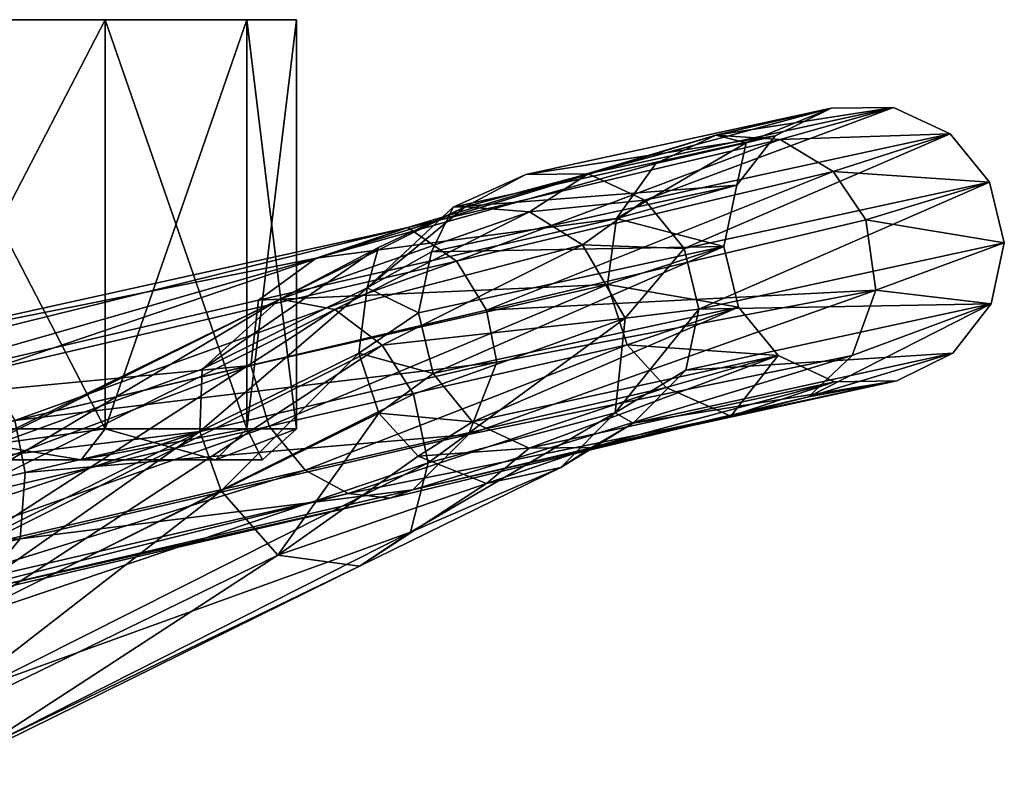
# Model space of a CAD drawing. Units: inches. Extents: x -6 to 6, y -11.6 to 11.2.
# Drawn here: x 3.7 to 5.8, y 9.7 to 11.2 of the extents above; entities that cross this region are included whole.
import ezdxf

# ---------------------------------------------------------------- set-up
doc = ezdxf.new("R2010")
doc.units = ezdxf.units.IN
doc.layers.get('0').update_dxf_attribs({"true_color": 0xc2ced6})

msp = doc.modelspace()

# ---------------------------------------------------------------- linework, layer by layer
for points in [[(2.9577, 11.2368), (4.3156, 11.2368), (4.2123, 11.2368), (2.9577, 11.2368)], [(2.9577, 11.2368), (4.2123, 11.2368), (3.9179, 11.2368), (2.9577, 11.2368)], [(2.9577, 11.2368), (3.9179, 11.2368), (3.4774, 11.2368), (2.9577, 11.2368)], [(2.9577, 11.2368), (3.4774, 11.2368), (3.9179, 11.2368), (2.9577, 11.2368)], [(2.9577, 11.2368), (3.9179, 11.2368), (4.2123, 11.2368), (2.9577, 11.2368)], [(2.9577, 11.2368), (4.2123, 11.2368), (4.3156, 11.2368), (2.9577, 11.2368)], [(3.9179, 10.3874), (3.4774, 10.3874), (3.4774, 11.2368), (3.9179, 10.3874)], [(3.4774, 11.2368), (3.9179, 11.2368), (3.9179, 10.3874), (3.4774, 11.2368)], [(3.4774, 10.3874), (3.9179, 10.3874), (3.9179, 11.2368), (3.4774, 10.3874)], [(3.9179, 11.2368), (3.4774, 11.2368), (3.4774, 10.3874), (3.9179, 11.2368)], [(4.2123, 10.3874), (3.9179, 10.3874), (3.9179, 11.2368), (4.2123, 10.3874)], [(3.9179, 11.2368), (4.2123, 11.2368), (4.2123, 10.3874), (3.9179, 11.2368)], [(3.9179, 10.3874), (4.2123, 10.3874), (4.2123, 11.2368), (3.9179, 10.3874)], [(4.2123, 11.2368), (3.9179, 11.2368), (3.9179, 10.3874), (4.2123, 11.2368)], [(4.3156, 10.3874), (4.2123, 10.3874), (4.2123, 11.2368), (4.3156, 10.3874)], [(4.2123, 11.2368), (4.3156, 11.2368), (4.3156, 10.3874), (4.2123, 11.2368)], [(4.2123, 10.3874), (4.3156, 10.3874), (4.3156, 11.2368), (4.2123, 10.3874)], [(4.3156, 11.2368), (4.2123, 11.2368), (4.2123, 10.3874), (4.3156, 11.2368)], [(5.4258, 11.0533), (4.7915, 10.9154), (5.3097, 10.9956), (5.4258, 11.0533)], [(5.4258, 11.0533), (4.9212, 10.917), (4.7915, 10.9154), (5.4258, 11.0533)], [(5.4258, 11.0533), (5.5555, 11.0549), (4.9212, 10.917), (5.4258, 11.0533)], [(5.5555, 11.0549), (5.0387, 10.8622), (4.9212, 10.917), (5.5555, 11.0549)], [(5.5555, 11.0549), (5.673, 11.0001), (5.0387, 10.8622), (5.5555, 11.0549)], [(5.5555, 11.0549), (5.4258, 11.0533), (5.1863, 10.9972), (5.5555, 11.0549)], [(5.5555, 11.0549), (5.1863, 10.9972), (5.32, 10.9882), (5.5555, 11.0549)], [(5.1863, 10.9972), (5.4258, 11.0533), (5.2493, 10.9814), (5.1863, 10.9972)], [(5.4258, 11.0533), (5.3097, 10.9956), (5.2493, 10.9814), (5.4258, 11.0533)], [(5.673, 11.0001), (5.5555, 11.0549), (5.32, 10.9882), (5.673, 11.0001)], [(4.3565, 10.7419), (4.5465, 10.8058), (5.1863, 10.9972), (4.3565, 10.7419)], [(5.0616, 10.9382), (4.3565, 10.7419), (5.1863, 10.9972), (5.0616, 10.9382)], [(4.5465, 10.8058), (5.32, 10.9882), (5.1863, 10.9972), (4.5465, 10.8058)], [(4.6476, 10.7355), (5.32, 10.9882), (4.5465, 10.8058), (4.6476, 10.7355)], [(4.7915, 10.9154), (4.6405, 10.8477), (5.3097, 10.9956), (4.7915, 10.9154)], [(5.2302, 10.8932), (5.3097, 10.9956), (4.6405, 10.8477), (5.2302, 10.8932)], [(4.6476, 10.7355), (5.4301, 10.9214), (5.32, 10.9882), (4.6476, 10.7355)], [(5.673, 11.0001), (5.1208, 10.7619), (5.0387, 10.8622), (5.673, 11.0001)], [(5.1863, 10.9972), (5.2493, 10.9814), (5.0616, 10.9382), (5.1863, 10.9972)], [(5.673, 11.0001), (5.7551, 10.8998), (5.1208, 10.7619), (5.673, 11.0001)], [(5.2493, 10.9814), (5.3097, 10.9956), (5.2302, 10.8932), (5.2493, 10.9814)], [(5.673, 11.0001), (5.32, 10.9882), (5.4301, 10.9214), (5.673, 11.0001)], [(5.7551, 10.8998), (5.673, 11.0001), (5.4301, 10.9214), (5.7551, 10.8998)], [(5.2493, 10.9814), (4.9802, 10.8241), (5.0616, 10.9382), (5.2493, 10.9814)], [(5.2302, 10.8932), (4.9802, 10.8241), (5.2493, 10.9814), (5.2302, 10.8932)], [(5.0616, 10.9382), (4.9802, 10.8241), (4.3565, 10.7419), (5.0616, 10.9382)], [(4.7101, 10.6337), (5.4301, 10.9214), (4.6476, 10.7355), (4.7101, 10.6337)], [(4.7101, 10.6337), (5.4977, 10.8215), (5.4301, 10.9214), (4.7101, 10.6337)], [(5.7551, 10.8998), (5.4301, 10.9214), (5.4977, 10.8215), (5.7551, 10.8998)], [(4.7915, 10.9154), (4.666, 10.8486), (4.6405, 10.8477), (4.7915, 10.9154)], [(4.7915, 10.9154), (4.9212, 10.917), (4.666, 10.8486), (4.7915, 10.9154)], [(4.9212, 10.917), (4.7994, 10.8377), (4.666, 10.8486), (4.9212, 10.917)], [(4.7994, 10.8377), (4.9212, 10.917), (5.0387, 10.8622), (4.7994, 10.8377)], [(5.2029, 10.7664), (5.2302, 10.8932), (4.5958, 10.7553), (5.2029, 10.7664)], [(4.5958, 10.7553), (5.2302, 10.8932), (4.6405, 10.8477), (4.5958, 10.7553)], [(5.2302, 10.8932), (5.2029, 10.7664), (4.9802, 10.8241), (5.2302, 10.8932)], [(5.1512, 10.6359), (5.1208, 10.7619), (5.7551, 10.8998), (5.1512, 10.6359)], [(5.7551, 10.8998), (5.7856, 10.7738), (5.1512, 10.6359), (5.7551, 10.8998)], [(5.4977, 10.8215), (5.7856, 10.7738), (5.7551, 10.8998), (5.4977, 10.8215)], [(4.9097, 10.7698), (4.7994, 10.8377), (5.0387, 10.8622), (4.9097, 10.7698)], [(4.9097, 10.7698), (5.0387, 10.8622), (5.1208, 10.7619), (4.9097, 10.7698)], [(4.666, 10.8486), (4.2808, 10.6567), (4.4855, 10.7639), (4.666, 10.8486)], [(4.7994, 10.8377), (4.2808, 10.6567), (4.666, 10.8486), (4.7994, 10.8377)], [(4.4622, 10.6801), (4.666, 10.8486), (4.4855, 10.7639), (4.4622, 10.6801)], [(4.6405, 10.8477), (4.666, 10.8486), (4.4622, 10.6801), (4.6405, 10.8477)], [(4.5958, 10.7553), (4.6405, 10.8477), (4.4622, 10.6801), (4.5958, 10.7553)], [(4.2366, 10.6546), (4.3565, 10.7419), (4.9802, 10.8241), (4.2366, 10.6546)], [(4.9802, 10.8241), (4.9615, 10.6869), (4.2366, 10.6546), (4.9802, 10.8241)], [(4.7994, 10.8377), (4.3948, 10.6354), (4.2808, 10.6567), (4.7994, 10.8377)], [(4.9097, 10.7698), (4.3948, 10.6354), (4.7994, 10.8377), (4.9097, 10.7698)], [(4.7101, 10.6337), (5.5187, 10.6751), (5.4977, 10.8215), (4.7101, 10.6337)], [(5.2029, 10.7664), (4.9615, 10.6869), (4.9802, 10.8241), (5.2029, 10.7664)], [(5.4977, 10.8215), (5.5187, 10.6751), (5.7856, 10.7738), (5.4977, 10.8215)], [(3.3336, 10.5379), (3.5228, 10.5532), (4.5465, 10.8058), (3.3336, 10.5379)], [(4.5465, 10.8058), (4.3565, 10.7419), (3.3336, 10.5379), (4.5465, 10.8058)], [(4.5465, 10.8058), (3.5228, 10.5532), (3.668, 10.507), (4.5465, 10.8058)], [(3.668, 10.507), (4.6476, 10.7355), (4.5465, 10.8058), (3.668, 10.507)], [(4.2808, 10.6567), (4.1196, 10.5111), (4.4855, 10.7639), (4.2808, 10.6567)], [(4.4622, 10.6801), (4.4855, 10.7639), (4.1196, 10.5111), (4.4622, 10.6801)], [(4.9097, 10.7698), (4.4932, 10.5612), (4.3948, 10.6354), (4.9097, 10.7698)], [(4.4932, 10.5612), (4.9097, 10.7698), (4.998, 10.6175), (4.4932, 10.5612)], [(5.2029, 10.7664), (4.5686, 10.6285), (4.599, 10.5025), (5.2029, 10.7664)], [(5.2029, 10.7664), (4.5958, 10.7553), (4.5686, 10.6285), (5.2029, 10.7664)], [(4.599, 10.5025), (5.2334, 10.6404), (5.2029, 10.7664), (4.599, 10.5025)], [(4.9097, 10.7698), (5.1208, 10.7619), (4.998, 10.6175), (4.9097, 10.7698)], [(4.9615, 10.6869), (5.2029, 10.7664), (5.2334, 10.6404), (4.9615, 10.6869)], [(5.1512, 10.6359), (4.998, 10.6175), (5.1208, 10.7619), (5.1512, 10.6359)], [(5.7856, 10.7738), (5.7583, 10.647), (5.1512, 10.6359), (5.7856, 10.7738)], [(5.7583, 10.647), (5.7856, 10.7738), (5.5187, 10.6751), (5.7583, 10.647)], [(3.2606, 10.4277), (3.3336, 10.5379), (4.3565, 10.7419), (3.2606, 10.4277)], [(4.3565, 10.7419), (4.2366, 10.6546), (3.2606, 10.4277), (4.3565, 10.7419)], [(4.5686, 10.6285), (4.5958, 10.7553), (4.4622, 10.6801), (4.5686, 10.6285)], [(4.6476, 10.7355), (3.668, 10.507), (3.7301, 10.405), (4.6476, 10.7355)], [(3.7301, 10.405), (4.7101, 10.6337), (4.6476, 10.7355), (3.7301, 10.405)], [(4.4622, 10.6801), (4.1196, 10.5111), (4.1144, 10.3819), (4.4622, 10.6801)], [(4.4622, 10.6801), (4.1144, 10.3819), (4.4447, 10.5443), (4.4622, 10.6801)], [(4.2585, 10.3931), (4.2204, 10.5188), (4.9615, 10.6869), (4.2585, 10.3931)], [(4.2366, 10.6546), (4.9615, 10.6869), (4.2204, 10.5188), (4.2366, 10.6546)], [(4.9615, 10.6869), (5.0023, 10.562), (4.2585, 10.3931), (4.9615, 10.6869)], [(4.5686, 10.6285), (4.4622, 10.6801), (4.4447, 10.5443), (4.5686, 10.6285)], [(5.2334, 10.6404), (5.0023, 10.562), (4.9615, 10.6869), (5.2334, 10.6404)], [(4.2808, 10.6567), (3.4091, 10.2234), (3.5871, 10.318), (4.2808, 10.6567)], [(3.4818, 10.181), (3.4091, 10.2234), (4.2808, 10.6567), (3.4818, 10.181)], [(4.3948, 10.6354), (3.4818, 10.181), (4.2808, 10.6567), (4.3948, 10.6354)], [(3.5871, 10.318), (4.1196, 10.5111), (4.2808, 10.6567), (3.5871, 10.318)], [(4.6727, 10.3756), (5.5187, 10.6751), (4.7318, 10.5259), (4.6727, 10.3756)], [(5.4697, 10.5395), (5.5187, 10.6751), (4.6727, 10.3756), (5.4697, 10.5395)], [(4.7101, 10.6337), (4.7318, 10.5259), (5.5187, 10.6751), (4.7101, 10.6337)], [(5.7583, 10.647), (5.5187, 10.6751), (5.4697, 10.5395), (5.7583, 10.647)], [(3.2606, 10.4277), (4.2366, 10.6546), (4.2204, 10.5188), (3.2606, 10.4277)], [(3.5555, 10.0942), (3.4818, 10.181), (4.3948, 10.6354), (3.5555, 10.0942)], [(4.4932, 10.5612), (3.5555, 10.0942), (4.3948, 10.6354), (4.4932, 10.5612)], [(4.599, 10.5025), (4.6811, 10.4022), (5.2334, 10.6404), (4.599, 10.5025)], [(4.6811, 10.4022), (5.3155, 10.5401), (5.2334, 10.6404), (4.6811, 10.4022)], [(5.1512, 10.6359), (5.124, 10.5091), (4.9776, 10.4209), (5.1512, 10.6359)], [(5.1512, 10.6359), (4.9776, 10.4209), (4.998, 10.6175), (5.1512, 10.6359)], [(5.2334, 10.6404), (5.3155, 10.5401), (5.0023, 10.562), (5.2334, 10.6404)], [(5.7583, 10.647), (5.6787, 10.5446), (5.124, 10.5091), (5.7583, 10.647)], [(5.7583, 10.647), (5.124, 10.5091), (5.1512, 10.6359), (5.7583, 10.647)], [(5.379, 10.4537), (5.6787, 10.5446), (5.7583, 10.647), (5.379, 10.4537)], [(5.7583, 10.647), (5.4697, 10.5395), (5.379, 10.4537), (5.7583, 10.647)], [(4.7318, 10.5259), (4.7101, 10.6337), (3.7301, 10.405), (4.7318, 10.5259)], [(4.599, 10.5025), (4.5686, 10.6285), (4.4447, 10.5443), (4.599, 10.5025)], [(4.998, 10.6175), (4.5582, 10.4593), (4.4932, 10.5612), (4.998, 10.6175)], [(4.998, 10.6175), (4.5889, 10.3173), (4.5582, 10.4593), (4.998, 10.6175)], [(4.9776, 10.4209), (4.5889, 10.3173), (4.998, 10.6175), (4.9776, 10.4209)], [(3.6146, 9.9893), (3.5555, 10.0942), (4.4932, 10.5612), (3.6146, 9.9893)], [(4.4932, 10.5612), (4.5582, 10.4593), (3.6146, 9.9893), (4.4932, 10.5612)], [(4.2585, 10.3931), (5.0023, 10.562), (4.3331, 10.3019), (4.2585, 10.3931)], [(5.0023, 10.562), (5.0832, 10.4732), (4.3331, 10.3019), (5.0023, 10.562)], [(5.3155, 10.5401), (5.0832, 10.4732), (5.0023, 10.562), (5.3155, 10.5401)], [(4.4447, 10.5443), (4.1144, 10.3819), (4.1586, 10.2588), (4.4447, 10.5443)], [(4.1586, 10.2588), (4.4865, 10.4198), (4.4447, 10.5443), (4.1586, 10.2588)], [(4.4447, 10.5443), (4.4865, 10.4198), (4.599, 10.5025), (4.4447, 10.5443)], [(4.557, 10.2608), (5.379, 10.4537), (5.4697, 10.5395), (4.557, 10.2608)], [(5.4697, 10.5395), (4.6727, 10.3756), (4.557, 10.2608), (5.4697, 10.5395)], [(5.3155, 10.5401), (4.6811, 10.4022), (4.7986, 10.3474), (5.3155, 10.5401)], [(5.433, 10.4853), (5.3155, 10.5401), (4.7986, 10.3474), (5.433, 10.4853)], [(5.0147, 10.399), (5.124, 10.5091), (5.6787, 10.5446), (5.0147, 10.399)], [(5.6787, 10.5446), (5.5626, 10.4869), (5.0147, 10.399), (5.6787, 10.5446)], [(5.2174, 10.4139), (5.0832, 10.4732), (5.3155, 10.5401), (5.2174, 10.4139)], [(5.2174, 10.4139), (5.3155, 10.5401), (5.433, 10.4853), (5.2174, 10.4139)], [(5.379, 10.4537), (5.5626, 10.4869), (5.6787, 10.5446), (5.379, 10.4537)], [(3.2825, 10.1662), (3.2446, 10.292), (4.2204, 10.5188), (3.2825, 10.1662)], [(4.2204, 10.5188), (3.2446, 10.292), (3.2606, 10.4277), (4.2204, 10.5188)], [(4.2204, 10.5188), (4.2585, 10.3931), (3.2825, 10.1662), (4.2204, 10.5188)], [(3.7301, 10.405), (3.7517, 10.2972), (4.7318, 10.5259), (3.7301, 10.405)], [(3.7517, 10.2972), (4.6727, 10.3756), (4.7318, 10.5259), (3.7517, 10.2972)], [(4.1144, 10.3819), (4.1196, 10.5111), (3.5871, 10.318), (4.1144, 10.3819)], [(4.6811, 10.4022), (4.599, 10.5025), (4.4865, 10.4198), (4.6811, 10.4022)], [(5.124, 10.5091), (5.0147, 10.399), (4.9776, 10.4209), (5.124, 10.5091)], [(4.4224, 10.2536), (4.3331, 10.3019), (5.0832, 10.4732), (4.4224, 10.2536)], [(5.0832, 10.4732), (5.2174, 10.4139), (4.4224, 10.2536), (5.0832, 10.4732)], [(5.433, 10.4853), (4.7986, 10.3474), (4.9283, 10.349), (5.433, 10.4853)], [(5.5626, 10.4869), (5.433, 10.4853), (4.9283, 10.349), (5.5626, 10.4869)], [(5.5626, 10.4869), (4.9283, 10.349), (5.0147, 10.399), (5.5626, 10.4869)], [(5.433, 10.4853), (5.5626, 10.4869), (5.2174, 10.4139), (5.433, 10.4853)], [(5.5626, 10.4869), (5.379, 10.4537), (5.2174, 10.4139), (5.5626, 10.4869)], [(4.5889, 10.3173), (3.6146, 9.9893), (4.5582, 10.4593), (4.5889, 10.3173)], [(5.2174, 10.4139), (5.379, 10.4537), (4.557, 10.2608), (5.2174, 10.4139)], [(4.4865, 10.4198), (4.1586, 10.2588), (4.2764, 10.1255), (4.4865, 10.4198)], [(4.2764, 10.1255), (4.5679, 10.3305), (4.4865, 10.4198), (4.2764, 10.1255)], [(4.4224, 10.2536), (5.2174, 10.4139), (4.5091, 10.244), (4.4224, 10.2536)], [(4.6811, 10.4022), (4.4865, 10.4198), (4.5679, 10.3305), (4.6811, 10.4022)], [(4.5091, 10.244), (5.2174, 10.4139), (4.557, 10.2608), (4.5091, 10.244)], [(4.5518, 10.173), (4.9776, 10.4209), (4.8642, 10.3073), (4.5518, 10.173)], [(4.5518, 10.173), (4.5889, 10.3173), (4.9776, 10.4209), (4.5518, 10.173)], [(5.0147, 10.399), (4.8642, 10.3073), (4.9776, 10.4209), (5.0147, 10.399)], [(3.1159, 10.1516), (3.7517, 10.2972), (3.7301, 10.405), (3.1159, 10.1516)], [(3.3566, 10.0748), (3.2825, 10.1662), (4.2585, 10.3931), (3.3566, 10.0748)], [(4.2585, 10.3931), (4.3331, 10.3019), (3.3566, 10.0748), (4.2585, 10.3931)], [(4.5679, 10.3305), (4.7986, 10.3474), (4.6811, 10.4022), (4.5679, 10.3305)], [(4.9283, 10.349), (4.8642, 10.3073), (5.0147, 10.399), (4.9283, 10.349)], [(3.5871, 10.318), (3.3409, 10.1251), (4.1144, 10.3819), (3.5871, 10.318)], [(3.3409, 10.1251), (3.3632, 10.01), (4.1144, 10.3819), (3.3409, 10.1251)], [(4.1144, 10.3819), (3.3632, 10.01), (3.414, 9.8902), (4.1144, 10.3819)], [(3.414, 9.8902), (4.1586, 10.2588), (4.1144, 10.3819), (3.414, 9.8902)], [(3.8678, 10.3232), (3.4503, 10.3232), (3.4774, 10.3874), (3.8678, 10.3232)], [(3.4503, 10.3232), (3.8678, 10.3232), (3.9179, 10.3874), (3.4503, 10.3232)], [(3.9179, 10.3874), (3.4774, 10.3874), (3.4503, 10.3232), (3.9179, 10.3874)], [(3.4774, 10.3874), (3.9179, 10.3874), (3.8678, 10.3232), (3.4774, 10.3874)], [(3.7415, 10.1589), (4.557, 10.2608), (4.6727, 10.3756), (3.7415, 10.1589)], [(4.6727, 10.3756), (3.7517, 10.2972), (3.7415, 10.1589), (4.6727, 10.3756)], [(4.1468, 10.3232), (3.8678, 10.3232), (3.9179, 10.3874), (4.1468, 10.3232)], [(3.8678, 10.3232), (4.1468, 10.3232), (4.2123, 10.3874), (3.8678, 10.3232)], [(4.2123, 10.3874), (3.9179, 10.3874), (3.8678, 10.3232), (4.2123, 10.3874)], [(3.9179, 10.3874), (4.2123, 10.3874), (4.1468, 10.3232), (3.9179, 10.3874)], [(4.2448, 10.3232), (4.1468, 10.3232), (4.2123, 10.3874), (4.2448, 10.3232)], [(4.1468, 10.3232), (4.2448, 10.3232), (4.3156, 10.3874), (4.1468, 10.3232)], [(4.3156, 10.3874), (4.2123, 10.3874), (4.1468, 10.3232), (4.3156, 10.3874)], [(4.2123, 10.3874), (4.3156, 10.3874), (4.2448, 10.3232), (4.2123, 10.3874)], [(4.9283, 10.349), (4.7097, 10.2739), (4.8642, 10.3073), (4.9283, 10.349)], [(4.7097, 10.2739), (4.9283, 10.349), (4.7986, 10.3474), (4.7097, 10.2739)], [(4.2764, 10.1255), (4.7097, 10.2739), (4.5679, 10.3305), (4.2764, 10.1255)], [(4.5679, 10.3305), (4.7097, 10.2739), (4.7986, 10.3474), (4.5679, 10.3305)], [(2.9577, 10.3232), (4.1468, 10.3232), (4.2448, 10.3232), (2.9577, 10.3232)], [(2.9577, 10.3232), (3.8678, 10.3232), (4.1468, 10.3232), (2.9577, 10.3232)], [(2.9577, 10.3232), (3.4503, 10.3232), (3.8678, 10.3232), (2.9577, 10.3232)], [(2.9577, 10.3232), (3.8678, 10.3232), (3.4503, 10.3232), (2.9577, 10.3232)], [(2.9577, 10.3232), (4.1468, 10.3232), (3.8678, 10.3232), (2.9577, 10.3232)], [(2.9577, 10.3232), (4.2448, 10.3232), (4.1468, 10.3232), (2.9577, 10.3232)], [(4.5889, 10.3173), (3.6653, 9.8528), (3.6146, 9.9893), (4.5889, 10.3173)], [(4.5518, 10.173), (3.6653, 9.8528), (4.5889, 10.3173), (4.5518, 10.173)], [(3.1159, 10.1516), (3.7415, 10.1589), (3.7517, 10.2972), (3.1159, 10.1516)], [(3.4452, 10.0262), (3.3566, 10.0748), (4.3331, 10.3019), (3.4452, 10.0262)], [(4.3331, 10.3019), (4.4224, 10.2536), (3.4452, 10.0262), (4.3331, 10.3019)], [(4.7097, 10.2739), (4.4462, 10.1022), (4.8642, 10.3073), (4.7097, 10.2739)], [(4.8642, 10.3073), (4.4462, 10.1022), (4.5518, 10.173), (4.8642, 10.3073)], [(4.2764, 10.1255), (4.4462, 10.1022), (4.7097, 10.2739), (4.2764, 10.1255)], [(2.8972, 9.8709), (3.4452, 10.0262), (4.4224, 10.2536), (2.8972, 9.8709)], [(2.8972, 9.8709), (4.4224, 10.2536), (4.5091, 10.244), (2.8972, 9.8709)], [(4.1586, 10.2588), (3.414, 9.8902), (3.4979, 9.7466), (4.1586, 10.2588)], [(3.4979, 9.7466), (4.2764, 10.1255), (4.1586, 10.2588), (3.4979, 9.7466)], [(4.5091, 10.244), (4.557, 10.2608), (3.6514, 10.0512), (4.5091, 10.244)], [(3.7415, 10.1589), (3.6514, 10.0512), (4.557, 10.2608), (3.7415, 10.1589)], [(2.8972, 9.8709), (4.5091, 10.244), (3.6514, 10.0512), (2.8972, 9.8709)], [(4.5518, 10.173), (3.6906, 9.7378), (3.6653, 9.8528), (4.5518, 10.173)], [(4.4462, 10.1022), (3.6906, 9.7378), (4.5518, 10.173), (4.4462, 10.1022)], [(3.1159, 10.1516), (3.0846, 10.0001), (3.7415, 10.1589), (3.1159, 10.1516)], [(3.7415, 10.1589), (3.0846, 10.0001), (3.6514, 10.0512), (3.7415, 10.1589)], [(4.2764, 10.1255), (3.4979, 9.7466), (3.5993, 9.685), (4.2764, 10.1255)], [(4.2764, 10.1255), (3.5993, 9.685), (4.4462, 10.1022), (4.2764, 10.1255)], [(4.4462, 10.1022), (3.5993, 9.685), (3.6906, 9.7378), (4.4462, 10.1022)]]:
    msp.add_lwpolyline(points)

doc.saveas('drawing.dxf')
